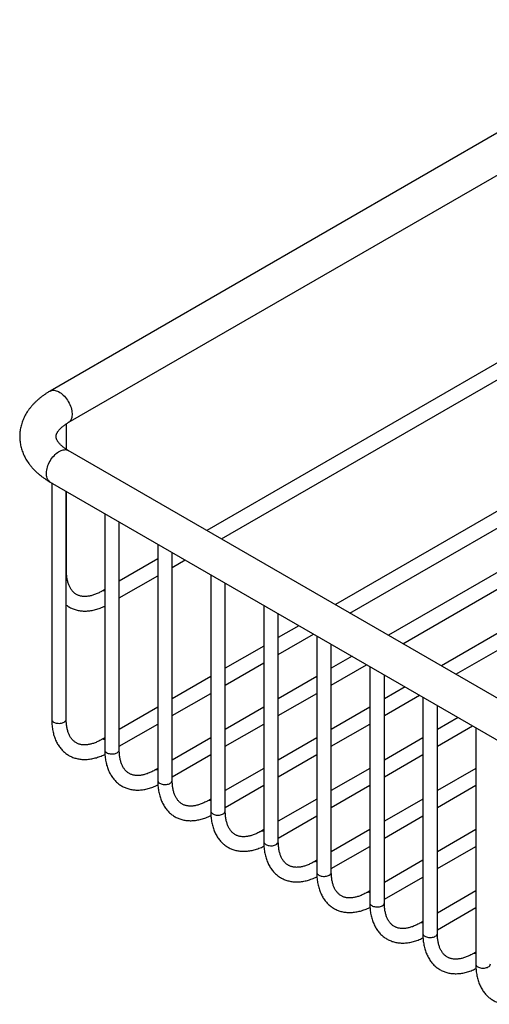
# Model space of a CAD drawing. Units: millimetres. Extents: x 60 to 1200, y 76 to 1722.
# Drawn here: x 646 to 775, y 399 to 669 of the extents above; entities that cross this region are included whole.
import ezdxf

# ---------------------------------------------------------------- set-up
doc = ezdxf.new("R2010")
doc.units = ezdxf.units.MM
doc.header["$LTSCALE"] = 6

msp = doc.modelspace()

# ---------------------------------------------------------------- linework, layer by layer
at = {"color": 7, "linetype": 'Continuous', "lineweight": 25}
for p, q in [((831.204, 669.308), (654.427, 567.257)), ((659.427, 558.597), (836.204, 660.648)), ((819.976, 599.633), (697.519, 528.939)), ((701.519, 526.63), (821.976, 596.168)), ((848.19, 575.177), (732.807, 508.568)), ((736.807, 506.259), (850.19, 571.713)), ((862.756, 566.768), (747.373, 500.159)), ((751.373, 497.85), (864.756, 563.304)), ((658.927, 551.235), (658.927, 558.292)), ((877.323, 558.359), (761.94, 491.75)), ((765.94, 489.441), (879.322, 554.895)), ((906.914, 408.058), (659.427, 550.929)), ((654.427, 542.269), (901.915, 399.397)), ((654.857, 542.021), (654.857, 477.111)), ((658.857, 477.111), (658.857, 539.712)), ((658.927, 517.895), (658.927, 539.671)), ((669.423, 533.612), (669.423, 468.702)), ((673.423, 468.702), (673.423, 531.303)), ((683.989, 525.203), (683.989, 460.293)), ((687.989, 460.293), (687.989, 522.894)), ((683.989, 521.129), (673.423, 515.029)), ((687.989, 518.82), (691.518, 520.857)), ((698.556, 516.794), (698.556, 451.884)), ((673.423, 510.411), (683.989, 516.511)), ((702.556, 451.884), (702.556, 514.485)), ((669.423, 512.72), (668.655, 512.277)), ((713.122, 508.385), (713.122, 443.475)), ((717.122, 443.475), (717.122, 506.076)), ((722.806, 502.795), (717.122, 499.514)), ((717.122, 494.895), (726.806, 500.485)), ((727.689, 499.976), (727.689, 435.066)), ((713.122, 497.204), (702.556, 491.105)), ((731.689, 435.066), (731.689, 497.667)), ((702.556, 486.486), (713.122, 492.586)), ((737.372, 494.386), (731.689, 491.105)), ((731.689, 486.486), (741.373, 492.076)), ((742.255, 491.567), (742.255, 426.657)), ((698.556, 488.795), (687.989, 482.696)), ((727.689, 488.795), (717.122, 482.696)), ((746.255, 426.657), (746.255, 489.258)), ((751.939, 485.977), (746.255, 482.696)), ((687.989, 478.077), (698.556, 484.177)), ((717.122, 478.077), (727.689, 484.177)), ((746.255, 478.077), (755.939, 483.667)), ((756.821, 483.158), (756.821, 418.248)), ((683.989, 480.386), (673.423, 474.287)), ((713.122, 480.386), (702.556, 474.287)), ((742.255, 480.386), (731.689, 474.287)), ((760.821, 418.248), (760.821, 480.849)), ((766.505, 477.568), (760.821, 474.287)), ((673.423, 469.668), (683.989, 475.768)), ((702.556, 469.668), (713.122, 475.768)), ((731.689, 469.668), (742.255, 475.768)), ((760.821, 469.668), (770.505, 475.258)), ((771.388, 474.749), (771.388, 409.839)), ((669.423, 471.977), (668.585, 471.493)), ((698.556, 471.977), (687.989, 465.878)), ((727.689, 471.977), (717.122, 465.878)), ((756.821, 471.977), (746.255, 465.878)), ((687.989, 461.259), (698.556, 467.359)), ((717.122, 461.259), (727.689, 467.359)), ((746.255, 461.259), (756.821, 467.359)), ((683.989, 463.568), (683.151, 463.084)), ((713.122, 463.568), (702.556, 457.469)), ((742.255, 463.568), (731.689, 457.469)), ((771.388, 463.568), (760.821, 457.469)), ((702.556, 452.85), (713.122, 458.95)), ((731.689, 452.85), (742.255, 458.95)), ((760.821, 452.85), (771.388, 458.95)), ((698.556, 455.159), (697.717, 454.675)), ((727.689, 455.159), (717.122, 449.06)), ((756.821, 455.159), (746.255, 449.06)), ((717.122, 444.441), (727.689, 450.541)), ((746.255, 444.441), (756.821, 450.541)), ((713.122, 446.75), (712.284, 446.266)), ((742.255, 446.75), (731.689, 440.651)), ((771.388, 446.75), (760.821, 440.651)), ((731.689, 436.032), (742.255, 442.132)), ((760.821, 436.032), (771.388, 442.132)), ((727.689, 438.341), (726.85, 437.857)), ((756.821, 438.341), (746.255, 432.242)), ((746.255, 427.623), (756.821, 433.723)), ((742.255, 429.932), (741.417, 429.448)), ((771.388, 429.932), (760.821, 423.833)), ((760.821, 419.214), (771.388, 425.314)), ((756.821, 421.523), (755.983, 421.039)), ((771.388, 413.114), (770.549, 412.63))]:
    msp.add_line(p, q, dxfattribs=at)
at = {"color": 8, "linetype": 'Continuous', "lineweight": 25, "flags": 128}
for points in [[(654.428, 567.257), (654.666, 567.371), (654.926, 567.448), (655.204, 567.487), (655.497, 567.487), (655.802, 567.447), (656.117, 567.369), (656.438, 567.253), (656.764, 567.1), (657.091, 566.911), (657.417, 566.688), (657.738, 566.433), (658.053, 566.148), (658.357, 565.835), (658.65, 565.498), (658.928, 565.138), (659.189, 564.76), (659.43, 564.366), (659.65, 563.959), (659.847, 563.544), (660.019, 563.123), (660.164, 562.701), (660.282, 562.281), (660.371, 561.866), (660.43, 561.46), (660.459, 561.067), (660.459, 560.69), (660.428, 560.332), (660.367, 559.996), (660.276, 559.685), (660.157, 559.402), (660.01, 559.149), (659.837, 558.929), (659.639, 558.742), (659.429, 558.598)], [(654.427, 542.269), (654.216, 542.413), (654.018, 542.599), (653.845, 542.82), (653.698, 543.073), (653.579, 543.356), (653.488, 543.666), (653.427, 544.002), (653.396, 544.36), (653.395, 544.737), (653.424, 545.131), (653.484, 545.536), (653.573, 545.951), (653.69, 546.372), (653.835, 546.794), (654.007, 547.215), (654.204, 547.63), (654.424, 548.037), (654.665, 548.431), (654.926, 548.81), (655.204, 549.169), (655.497, 549.507), (655.802, 549.82), (656.116, 550.105), (656.438, 550.36), (656.764, 550.583), (657.091, 550.772), (657.417, 550.925), (657.738, 551.041), (658.053, 551.119), (658.358, 551.158), (658.65, 551.159), (658.928, 551.12), (659.189, 551.043), (659.427, 550.929)], [(654.857, 477.111), (654.857, 477.09), (654.884, 476.922), (654.952, 476.759), (655.061, 476.602), (655.209, 476.457), (655.392, 476.325), (655.606, 476.211), (655.846, 476.115), (656.108, 476.041), (656.386, 475.989), (656.674, 475.962), (656.966, 475.959), (657.256, 475.98), (657.537, 476.026), (657.803, 476.094), (658.05, 476.185), (658.271, 476.295)], [(669.423, 468.702), (669.423, 468.681), (669.45, 468.513), (669.519, 468.35), (669.628, 468.193), (669.775, 468.048), (669.958, 467.916), (670.172, 467.802), (670.412, 467.706), (670.675, 467.632), (670.953, 467.58), (671.241, 467.553), (671.533, 467.55), (671.822, 467.571), (672.103, 467.617), (672.37, 467.685), (672.616, 467.776), (672.837, 467.886)], [(683.989, 460.293), (683.99, 460.272), (684.016, 460.104), (684.085, 459.941), (684.194, 459.784), (684.342, 459.639), (684.524, 459.507), (684.738, 459.393), (684.979, 459.297), (685.241, 459.223), (685.519, 459.171), (685.807, 459.144), (686.099, 459.141), (686.389, 459.162), (686.67, 459.208), (686.936, 459.276), (687.183, 459.367), (687.404, 459.477)], [(698.556, 451.884), (698.556, 451.863), (698.583, 451.695), (698.651, 451.532), (698.761, 451.375), (698.908, 451.23), (699.091, 451.098), (699.305, 450.984), (699.545, 450.888), (699.807, 450.814), (700.085, 450.762), (700.373, 450.735), (700.665, 450.732), (700.955, 450.753), (701.236, 450.799), (701.503, 450.867), (701.749, 450.958), (701.97, 451.068)], [(713.122, 443.475), (713.123, 443.454), (713.149, 443.286), (713.218, 443.123), (713.327, 442.966), (713.475, 442.821), (713.657, 442.689), (713.871, 442.575), (714.112, 442.479), (714.374, 442.405), (714.652, 442.353), (714.94, 442.326), (715.232, 442.323), (715.521, 442.344), (715.802, 442.39), (716.069, 442.458), (716.315, 442.549), (716.536, 442.659)], [(727.689, 435.066), (727.689, 435.045), (727.716, 434.877), (727.784, 434.714), (727.893, 434.557), (728.041, 434.412), (728.224, 434.28), (728.438, 434.166), (728.678, 434.07), (728.94, 433.996), (729.218, 433.944), (729.506, 433.917), (729.798, 433.914), (730.088, 433.935), (730.369, 433.981), (730.635, 434.049), (730.882, 434.14), (731.103, 434.25)], [(742.255, 426.657), (742.255, 426.636), (742.282, 426.468), (742.351, 426.305), (742.46, 426.148), (742.607, 426.003), (742.79, 425.871), (743.004, 425.757), (743.244, 425.661), (743.507, 425.587), (743.785, 425.535), (744.073, 425.508), (744.365, 425.505), (744.654, 425.526), (744.935, 425.572), (745.202, 425.64), (745.448, 425.731), (745.669, 425.841)], [(756.821, 418.248), (756.822, 418.227), (756.848, 418.059), (756.917, 417.896), (757.026, 417.739), (757.174, 417.594), (757.356, 417.462), (757.57, 417.348), (757.811, 417.252), (758.073, 417.178), (758.351, 417.126), (758.639, 417.099), (758.931, 417.096), (759.221, 417.117), (759.502, 417.163), (759.768, 417.231), (760.015, 417.322), (760.236, 417.432)], [(771.388, 409.839), (771.388, 409.818), (771.415, 409.65), (771.483, 409.487), (771.593, 409.33), (771.74, 409.185), (771.923, 409.053), (772.137, 408.939), (772.377, 408.843), (772.639, 408.769), (772.917, 408.717), (773.205, 408.69), (773.497, 408.687), (773.787, 408.708), (774.068, 408.754), (774.335, 408.822), (774.581, 408.913), (774.802, 409.023)]]:
    msp.add_lwpolyline(points, dxfattribs=at)
at = {"color": 8, "linetype": 'Continuous', "lineweight": 25}
for centre, radius, start, end in [((658.219, 517.899), 0.708, 334.17897, 359.65694), ((669.053, 511.474), 0.896, 65.5788, 116.26876), ((657.868, 477.203), 0.993, 293.94378, 354.73608), ((668.988, 470.667), 0.92, 61.74703, 115.93088), ((672.434, 468.794), 0.993, 293.94378, 354.73608), ((683.554, 462.258), 0.92, 61.74703, 115.93088), ((687.001, 460.385), 0.993, 293.94378, 354.73608), ((698.12, 453.849), 0.92, 61.74703, 115.93088), ((701.567, 451.975), 0.993, 293.94378, 354.73608), ((712.687, 445.44), 0.92, 61.74703, 115.93088), ((716.133, 443.566), 0.993, 293.94378, 354.73608), ((727.253, 437.031), 0.92, 61.74703, 115.93088), ((730.7, 435.157), 0.993, 293.94378, 354.73608), ((741.82, 428.622), 0.92, 61.74703, 115.93088), ((745.266, 426.748), 0.993, 293.94378, 354.73608), ((756.386, 420.213), 0.92, 61.74703, 115.93088), ((759.833, 418.339), 0.993, 293.94378, 354.73608), ((770.952, 411.804), 0.92, 61.74703, 115.93088), ((774.399, 409.93), 0.993, 293.94378, 354.73608)]:
    msp.add_arc(centre, radius, start, end, dxfattribs=at)
at = {"color": 7, "linetype": 'Continuous', "lineweight": 25}
for points, knots in [([(654.427, 567.257), (654.291, 567.178), (653.906, 566.952), (653.29, 566.563), (652.59, 566.083), (651.918, 565.582), (651.278, 565.06), (650.669, 564.519), (650.095, 563.96), (649.555, 563.385), (649.053, 562.794), (648.588, 562.189), (648.162, 561.572), (647.775, 560.944), (647.428, 560.307), (647.12, 559.662), (646.852, 559.01), (646.623, 558.353), (646.434, 557.691), (646.284, 557.027), (646.173, 556.361), (646.1, 555.693), (646.066, 555.026), (646.07, 554.36), (646.112, 553.696), (646.192, 553.035), (646.308, 552.379), (646.462, 551.727), (646.653, 551.081), (646.881, 550.442), (647.145, 549.809), (647.446, 549.185), (647.784, 548.569), (648.158, 547.962), (648.568, 547.366), (649.015, 546.78), (649.498, 546.207), (650.016, 545.647), (650.57, 545.101), (651.157, 544.57), (651.777, 544.056), (652.43, 543.559), (653.112, 543.082), (653.779, 542.651), (654.226, 542.387), (654.427, 542.269)], [0, 0, 0, 0, 0.0138723, 0.03934, 0.0648135, 0.0902374, 0.1155795, 0.1408044, 0.165875, 0.190755, 0.2154113, 0.239816, 0.2639484, 0.2877964, 0.3113564, 0.3346335, 0.3576403, 0.3803959, 0.4029249, 0.4252556, 0.4474194, 0.4694501, 0.4913825, 0.5132528, 0.5350959, 0.5569379, 0.5788151, 0.6007635, 0.6228184, 0.6450132, 0.6673794, 0.6899459, 0.7127377, 0.7357752, 0.759073, 0.7826392, 0.8064744, 0.8305714, 0.8549155, 0.8794849, 0.9042522, 0.9291862, 0.9542539, 0.9794226, 1, 1, 1, 1]), ([(659.427, 550.929), (659.349, 550.975), (659.121, 551.108), (658.768, 551.333), (658.378, 551.601), (658.021, 551.87), (657.697, 552.138), (657.406, 552.403), (657.147, 552.662), (656.92, 552.915), (656.724, 553.16), (656.557, 553.395), (656.419, 553.619), (656.306, 553.832), (656.217, 554.034), (656.15, 554.226), (656.103, 554.412), (656.074, 554.599), (656.066, 554.792), (656.081, 554.988), (656.118, 555.184), (656.174, 555.375), (656.25, 555.571), (656.349, 555.781), (656.477, 556.007), (656.638, 556.249), (656.827, 556.499), (657.046, 556.755), (657.296, 557.016), (657.577, 557.282), (657.89, 557.551), (658.236, 557.821), (658.614, 558.09), (659.009, 558.35), (659.292, 558.517), (659.427, 558.597)], [0, 0, 0, 0, 0.0147144, 0.0426668, 0.0705273, 0.0983174, 0.1260699, 0.1538243, 0.1816259, 0.2095483, 0.2376898, 0.2661806, 0.2951955, 0.324973, 0.3558479, 0.3883096, 0.423117, 0.4615359, 0.5058055, 0.5523445, 0.5906383, 0.6249305, 0.6566134, 0.686539, 0.7182033, 0.748484, 0.7778197, 0.8065349, 0.834849, 0.862916, 0.8908467, 0.9187218, 0.9465952, 0.9745007, 1, 1, 1, 1]), ([(668.655, 512.277), (668.565, 512.226), (668.303, 512.076), (667.872, 511.852), (667.366, 511.614), (666.868, 511.408), (666.38, 511.233), (665.904, 511.088), (665.439, 510.973), (664.988, 510.889), (664.55, 510.834), (664.126, 510.808), (663.716, 510.811), (663.321, 510.843), (662.939, 510.903), (662.569, 510.993), (662.212, 511.113), (661.865, 511.266), (661.531, 511.453), (661.212, 511.675), (660.911, 511.93), (660.631, 512.215), (660.373, 512.529), (660.136, 512.869), (659.92, 513.235), (659.725, 513.627), (659.551, 514.044), (659.397, 514.487), (659.263, 514.955), (659.151, 515.447), (659.061, 515.963), (658.992, 516.502), (658.947, 517.063), (658.929, 517.531), (658.928, 517.812), (658.927, 517.895)], [0, 0, 0, 0, 0.0155761, 0.0453225, 0.0750349, 0.1047325, 0.1344315, 0.1641564, 0.1939433, 0.2238396, 0.2539067, 0.2842223, 0.3148831, 0.3460059, 0.377725, 0.4101816, 0.4434965, 0.4777138, 0.5127155, 0.5481498, 0.5833207, 0.6177563, 0.651266, 0.6838737, 0.7157094, 0.7469299, 0.7776819, 0.8080894, 0.8382522, 0.868249, 0.8981401, 0.9279717, 0.957778, 0.9875813, 1, 1, 1, 1]), ([(658.857, 508.45), (659.001, 508.346), (659.295, 508.133), (659.764, 507.854), (660.255, 507.602), (660.762, 507.385), (661.286, 507.201), (661.824, 507.052), (662.378, 506.938), (662.945, 506.859), (663.524, 506.814), (664.117, 506.806), (664.72, 506.833), (665.334, 506.896), (665.956, 506.996), (666.587, 507.132), (667.223, 507.304), (667.864, 507.511), (668.509, 507.756), (669.029, 507.975), (669.333, 508.123), (669.423, 508.167)], [0, 0, 0, 0, 0.0508873, 0.1033959, 0.1558176, 0.2082314, 0.2607317, 0.3134176, 0.3663794, 0.4196944, 0.4734241, 0.5276107, 0.5822755, 0.6374182, 0.6930186, 0.749039, 0.8054284, 0.8621278, 0.9190751, 0.9762097, 1, 1, 1, 1]), ([(654.857, 477.111), (654.857, 476.979), (654.86, 476.6), (654.886, 475.983), (654.946, 475.266), (655.036, 474.566), (655.156, 473.883), (655.306, 473.22), (655.485, 472.579), (655.694, 471.961), (655.932, 471.368), (656.198, 470.801), (656.491, 470.262), (656.811, 469.752), (657.156, 469.273), (657.525, 468.825), (657.917, 468.408), (658.331, 468.024), (658.766, 467.673), (659.22, 467.355), (659.693, 467.07), (660.184, 466.818), (660.692, 466.601), (661.215, 466.418), (661.754, 466.269), (662.307, 466.155), (662.874, 466.075), (663.454, 466.031), (664.046, 466.022), (664.649, 466.049), (665.263, 466.113), (665.886, 466.212), (666.516, 466.348), (667.152, 466.52), (667.794, 466.728), (668.438, 466.972), (668.997, 467.208), (669.341, 467.377), (669.469, 467.44)], [0, 0, 0, 0, 0.0158281, 0.045551, 0.0752887, 0.1050088, 0.1346885, 0.1643005, 0.1938135, 0.2231932, 0.2524043, 0.2814136, 0.3101922, 0.3387194, 0.3669845, 0.3949884, 0.4227441, 0.4502764, 0.4776198, 0.5048173, 0.5319176, 0.558973, 0.5860244, 0.6131204, 0.6403122, 0.6676464, 0.6951629, 0.7228934, 0.7508597, 0.7790728, 0.8075326, 0.8362286, 0.8651414, 0.8942446, 0.9235078, 0.9528989, 0.9823868, 1, 1, 1, 1]), ([(668.585, 471.493), (668.494, 471.442), (668.232, 471.293), (667.801, 471.068), (667.295, 470.831), (666.797, 470.625), (666.31, 470.449), (665.833, 470.304), (665.368, 470.19), (664.917, 470.105), (664.479, 470.05), (664.055, 470.025), (663.646, 470.027), (663.25, 470.059), (662.868, 470.119), (662.499, 470.209), (662.141, 470.33), (661.795, 470.483), (661.461, 470.67), (661.142, 470.891), (660.841, 471.146), (660.561, 471.431), (660.302, 471.745), (660.065, 472.085), (659.85, 472.451), (659.655, 472.843), (659.48, 473.261), (659.326, 473.703), (659.192, 474.171), (659.08, 474.663), (658.99, 475.179), (658.922, 475.718), (658.877, 476.279), (658.858, 476.747), (658.857, 477.029), (658.857, 477.111)], [0, 0, 0, 0, 0.0155761, 0.0453225, 0.0750349, 0.1047325, 0.1344315, 0.1641564, 0.1939433, 0.2238396, 0.2539067, 0.2842223, 0.3148831, 0.3460059, 0.377725, 0.4101816, 0.4434965, 0.4777138, 0.5127155, 0.5481498, 0.5833207, 0.6177563, 0.651266, 0.6838737, 0.7157094, 0.7469299, 0.7776819, 0.8080894, 0.8382522, 0.868249, 0.8981401, 0.9279717, 0.957778, 0.9875813, 1, 1, 1, 1]), ([(669.423, 468.702), (669.424, 468.57), (669.426, 468.191), (669.453, 467.574), (669.513, 466.857), (669.602, 466.157), (669.722, 465.474), (669.872, 464.811), (670.051, 464.17), (670.26, 463.552), (670.498, 462.959), (670.764, 462.392), (671.058, 461.853), (671.377, 461.343), (671.722, 460.864), (672.092, 460.416), (672.484, 459.999), (672.898, 459.615), (673.332, 459.264), (673.787, 458.946), (674.26, 458.661), (674.75, 458.409), (675.258, 458.192), (675.781, 458.009), (676.32, 457.86), (676.873, 457.746), (677.44, 457.666), (678.02, 457.622), (678.612, 457.613), (679.216, 457.64), (679.829, 457.704), (680.452, 457.803), (681.082, 457.939), (681.719, 458.111), (682.36, 458.319), (683.005, 458.563), (683.564, 458.799), (683.907, 458.968), (684.035, 459.031)], [0, 0, 0, 0, 0.0158281, 0.045551, 0.0752887, 0.1050088, 0.1346885, 0.1643005, 0.1938135, 0.2231932, 0.2524043, 0.2814136, 0.3101922, 0.3387194, 0.3669845, 0.3949884, 0.4227441, 0.4502764, 0.4776198, 0.5048173, 0.5319176, 0.558973, 0.5860244, 0.6131204, 0.6403122, 0.6676464, 0.6951629, 0.7228934, 0.7508597, 0.7790728, 0.8075326, 0.8362286, 0.8651414, 0.8942446, 0.9235078, 0.9528989, 0.9823868, 1, 1, 1, 1]), ([(683.151, 463.084), (683.061, 463.033), (682.798, 462.884), (682.367, 462.659), (681.861, 462.422), (681.364, 462.216), (680.876, 462.04), (680.399, 461.895), (679.935, 461.781), (679.483, 461.696), (679.045, 461.641), (678.622, 461.616), (678.212, 461.618), (677.817, 461.65), (677.435, 461.71), (677.065, 461.8), (676.707, 461.921), (676.361, 462.074), (676.027, 462.261), (675.708, 462.482), (675.407, 462.737), (675.127, 463.022), (674.869, 463.336), (674.632, 463.676), (674.416, 464.042), (674.221, 464.434), (674.046, 464.852), (673.892, 465.294), (673.759, 465.762), (673.647, 466.254), (673.556, 466.77), (673.488, 467.309), (673.443, 467.87), (673.425, 468.338), (673.423, 468.62), (673.423, 468.702)], [0, 0, 0, 0, 0.0155761, 0.0453225, 0.0750349, 0.1047325, 0.1344315, 0.1641564, 0.1939433, 0.2238396, 0.2539067, 0.2842223, 0.3148831, 0.3460059, 0.377725, 0.4101816, 0.4434965, 0.4777138, 0.5127155, 0.5481498, 0.5833207, 0.6177563, 0.651266, 0.6838737, 0.7157094, 0.7469299, 0.7776819, 0.8080894, 0.8382522, 0.868249, 0.8981401, 0.9279717, 0.957778, 0.9875813, 1, 1, 1, 1]), ([(683.989, 460.293), (683.99, 460.161), (683.993, 459.782), (684.019, 459.165), (684.079, 458.448), (684.169, 457.747), (684.289, 457.065), (684.438, 456.402), (684.618, 455.761), (684.827, 455.143), (685.065, 454.55), (685.331, 453.983), (685.624, 453.444), (685.944, 452.934), (686.289, 452.455), (686.658, 452.007), (687.05, 451.59), (687.464, 451.206), (687.899, 450.855), (688.353, 450.537), (688.826, 450.252), (689.317, 450), (689.824, 449.783), (690.348, 449.6), (690.887, 449.451), (691.44, 449.337), (692.007, 449.257), (692.587, 449.213), (693.179, 449.204), (693.782, 449.231), (694.396, 449.295), (695.018, 449.394), (695.649, 449.53), (696.285, 449.702), (696.927, 449.91), (697.571, 450.154), (698.13, 450.39), (698.473, 450.559), (698.602, 450.622)], [0, 0, 0, 0, 0.0158281, 0.045551, 0.0752887, 0.1050088, 0.1346885, 0.1643005, 0.1938135, 0.2231932, 0.2524043, 0.2814136, 0.3101922, 0.3387194, 0.3669845, 0.3949884, 0.4227441, 0.4502764, 0.4776198, 0.5048173, 0.5319176, 0.558973, 0.5860244, 0.6131204, 0.6403122, 0.6676464, 0.6951629, 0.7228934, 0.7508597, 0.7790728, 0.8075326, 0.8362286, 0.8651414, 0.8942446, 0.9235078, 0.9528989, 0.9823868, 1, 1, 1, 1]), ([(697.717, 454.675), (697.627, 454.624), (697.365, 454.475), (696.934, 454.25), (696.428, 454.013), (695.93, 453.807), (695.443, 453.631), (694.966, 453.486), (694.501, 453.372), (694.05, 453.287), (693.612, 453.232), (693.188, 453.207), (692.779, 453.209), (692.383, 453.241), (692.001, 453.301), (691.631, 453.391), (691.274, 453.512), (690.927, 453.665), (690.593, 453.852), (690.274, 454.073), (689.973, 454.328), (689.693, 454.613), (689.435, 454.927), (689.198, 455.267), (688.983, 455.633), (688.787, 456.025), (688.613, 456.443), (688.459, 456.885), (688.325, 457.353), (688.213, 457.845), (688.123, 458.361), (688.055, 458.9), (688.01, 459.461), (687.991, 459.929), (687.99, 460.211), (687.989, 460.293)], [0, 0, 0, 0, 0.0155761, 0.0453225, 0.0750349, 0.1047325, 0.1344315, 0.1641564, 0.1939433, 0.2238396, 0.2539067, 0.2842223, 0.3148831, 0.3460059, 0.377725, 0.4101816, 0.4434965, 0.4777138, 0.5127155, 0.5481498, 0.5833207, 0.6177563, 0.651266, 0.6838737, 0.7157094, 0.7469299, 0.7776819, 0.8080894, 0.8382522, 0.868249, 0.8981401, 0.9279717, 0.957778, 0.9875813, 1, 1, 1, 1]), ([(698.556, 451.884), (698.557, 451.752), (698.559, 451.373), (698.586, 450.756), (698.645, 450.039), (698.735, 449.338), (698.855, 448.656), (699.005, 447.993), (699.184, 447.352), (699.393, 446.734), (699.631, 446.141), (699.897, 445.574), (700.19, 445.035), (700.51, 444.525), (700.855, 444.046), (701.224, 443.598), (701.616, 443.181), (702.03, 442.797), (702.465, 442.446), (702.919, 442.128), (703.392, 441.843), (703.883, 441.591), (704.391, 441.374), (704.914, 441.191), (705.453, 441.042), (706.006, 440.928), (706.573, 440.848), (707.153, 440.804), (707.745, 440.795), (708.349, 440.822), (708.962, 440.886), (709.585, 440.985), (710.215, 441.121), (710.852, 441.293), (711.493, 441.501), (712.137, 441.745), (712.697, 441.981), (713.04, 442.15), (713.168, 442.213)], [0, 0, 0, 0, 0.01582812, 0.04555096, 0.07528871, 0.10500876, 0.13468846, 0.16430052, 0.19381351, 0.22319317, 0.25240432, 0.28141355, 0.31019222, 0.33871945, 0.36698451, 0.39498837, 0.42274413, 0.45027639, 0.47761984, 0.50481732, 0.53191758, 0.55897303, 0.5860244, 0.61312042, 0.64031222, 0.66764637, 0.69516288, 0.7228934, 0.75085971, 0.7790728, 0.80753261, 0.83622862, 0.86514137, 0.89424458, 0.92350779, 0.95289895, 0.98238677, 1, 1, 1, 1]), ([(712.284, 446.266), (712.194, 446.215), (711.931, 446.066), (711.5, 445.841), (710.994, 445.604), (710.497, 445.398), (710.009, 445.222), (709.532, 445.077), (709.068, 444.963), (708.616, 444.878), (708.178, 444.823), (707.754, 444.798), (707.345, 444.8), (706.949, 444.832), (706.567, 444.892), (706.198, 444.982), (705.84, 445.103), (705.494, 445.256), (705.16, 445.443), (704.841, 445.664), (704.54, 445.919), (704.26, 446.204), (704.001, 446.518), (703.765, 446.858), (703.549, 447.224), (703.354, 447.616), (703.179, 448.034), (703.025, 448.476), (702.892, 448.944), (702.779, 449.436), (702.689, 449.952), (702.621, 450.491), (702.576, 451.052), (702.558, 451.52), (702.556, 451.802), (702.556, 451.884)], [0, 0, 0, 0, 0.01557614, 0.04532253, 0.07503488, 0.10473246, 0.13443147, 0.1641564, 0.19394332, 0.22383965, 0.2539067, 0.28422228, 0.31488313, 0.34600594, 0.37772502, 0.41018163, 0.44349646, 0.47771379, 0.51271549, 0.54814977, 0.58332069, 0.61775629, 0.65126599, 0.68387373, 0.71570939, 0.74692991, 0.7776819, 0.80808936, 0.83825222, 0.86824897, 0.89814012, 0.92797165, 0.95777798, 0.98758132, 1, 1, 1, 1]), ([(713.122, 443.475), (713.123, 443.343), (713.125, 442.964), (713.152, 442.347), (713.212, 441.63), (713.302, 440.929), (713.421, 440.247), (713.571, 439.584), (713.751, 438.943), (713.96, 438.325), (714.197, 437.732), (714.463, 437.165), (714.757, 436.626), (715.077, 436.116), (715.422, 435.637), (715.791, 435.189), (716.183, 434.772), (716.597, 434.388), (717.031, 434.037), (717.486, 433.719), (717.959, 433.434), (718.45, 433.182), (718.957, 432.965), (719.481, 432.782), (720.019, 432.633), (720.573, 432.519), (721.139, 432.439), (721.719, 432.395), (722.312, 432.386), (722.915, 432.413), (723.529, 432.477), (724.151, 432.576), (724.782, 432.712), (725.418, 432.884), (726.059, 433.092), (726.704, 433.336), (727.263, 433.572), (727.606, 433.741), (727.735, 433.804)], [0, 0, 0, 0, 0.01582812, 0.04555096, 0.07528871, 0.10500876, 0.13468846, 0.16430052, 0.19381351, 0.22319317, 0.25240432, 0.28141355, 0.31019222, 0.33871945, 0.36698451, 0.39498837, 0.42274413, 0.45027639, 0.47761984, 0.50481732, 0.53191758, 0.55897303, 0.5860244, 0.61312042, 0.64031222, 0.66764637, 0.69516288, 0.7228934, 0.75085971, 0.7790728, 0.80753261, 0.83622862, 0.86514137, 0.89424458, 0.92350779, 0.95289895, 0.98238677, 1, 1, 1, 1]), ([(726.85, 437.857), (726.76, 437.806), (726.498, 437.657), (726.066, 437.432), (725.561, 437.195), (725.063, 436.989), (724.575, 436.813), (724.099, 436.668), (723.634, 436.554), (723.182, 436.469), (722.745, 436.414), (722.321, 436.389), (721.911, 436.391), (721.516, 436.423), (721.134, 436.483), (720.764, 436.573), (720.406, 436.694), (720.06, 436.847), (719.726, 437.034), (719.407, 437.255), (719.106, 437.51), (718.826, 437.795), (718.568, 438.109), (718.331, 438.449), (718.115, 438.815), (717.92, 439.207), (717.746, 439.625), (717.591, 440.067), (717.458, 440.535), (717.346, 441.027), (717.255, 441.543), (717.187, 442.082), (717.142, 442.643), (717.124, 443.111), (717.123, 443.393), (717.122, 443.475)], [0, 0, 0, 0, 0.01557614, 0.04532253, 0.07503488, 0.10473246, 0.13443147, 0.1641564, 0.19394332, 0.22383965, 0.2539067, 0.28422228, 0.31488313, 0.34600594, 0.37772502, 0.41018163, 0.44349646, 0.47771379, 0.51271549, 0.54814977, 0.58332069, 0.61775629, 0.65126599, 0.68387373, 0.71570939, 0.74692991, 0.7776819, 0.80808936, 0.83825222, 0.86824897, 0.89814012, 0.92797165, 0.95777798, 0.98758132, 1, 1, 1, 1]), ([(727.689, 435.066), (727.689, 434.934), (727.692, 434.555), (727.718, 433.938), (727.778, 433.221), (727.868, 432.52), (727.988, 431.838), (728.138, 431.175), (728.317, 430.534), (728.526, 429.916), (728.764, 429.323), (729.03, 428.756), (729.323, 428.217), (729.643, 427.707), (729.988, 427.228), (730.357, 426.78), (730.749, 426.363), (731.163, 425.979), (731.598, 425.628), (732.052, 425.31), (732.525, 425.025), (733.016, 424.773), (733.524, 424.556), (734.047, 424.373), (734.586, 424.224), (735.139, 424.11), (735.706, 424.03), (736.286, 423.986), (736.878, 423.977), (737.481, 424.004), (738.095, 424.068), (738.718, 424.167), (739.348, 424.303), (739.984, 424.475), (740.626, 424.683), (741.27, 424.927), (741.829, 425.163), (742.173, 425.332), (742.301, 425.395)], [0, 0, 0, 0, 0.01582812, 0.04555096, 0.07528871, 0.10500876, 0.13468846, 0.16430052, 0.19381351, 0.22319317, 0.25240432, 0.28141355, 0.31019222, 0.33871945, 0.36698451, 0.39498837, 0.42274413, 0.45027639, 0.47761984, 0.50481732, 0.53191758, 0.55897303, 0.5860244, 0.61312042, 0.64031222, 0.66764637, 0.69516288, 0.7228934, 0.75085971, 0.7790728, 0.80753261, 0.83622862, 0.86514137, 0.89424458, 0.92350779, 0.95289895, 0.98238677, 1, 1, 1, 1]), ([(741.417, 429.448), (741.326, 429.397), (741.064, 429.248), (740.633, 429.023), (740.127, 428.786), (739.629, 428.58), (739.142, 428.404), (738.665, 428.259), (738.2, 428.145), (737.749, 428.06), (737.311, 428.005), (736.887, 427.98), (736.478, 427.982), (736.082, 428.014), (735.7, 428.074), (735.331, 428.164), (734.973, 428.285), (734.627, 428.438), (734.293, 428.625), (733.974, 428.846), (733.673, 429.101), (733.393, 429.386), (733.134, 429.7), (732.897, 430.04), (732.682, 430.406), (732.487, 430.798), (732.312, 431.216), (732.158, 431.658), (732.024, 432.126), (731.912, 432.618), (731.822, 433.134), (731.754, 433.673), (731.709, 434.234), (731.69, 434.702), (731.689, 434.984), (731.689, 435.066)], [0, 0, 0, 0, 0.01557614, 0.04532253, 0.07503488, 0.10473246, 0.13443147, 0.1641564, 0.19394332, 0.22383965, 0.2539067, 0.28422228, 0.31488313, 0.34600594, 0.37772502, 0.41018163, 0.44349646, 0.47771379, 0.51271549, 0.54814977, 0.58332069, 0.61775629, 0.65126599, 0.68387373, 0.71570939, 0.74692991, 0.7776819, 0.80808936, 0.83825222, 0.86824897, 0.89814012, 0.92797165, 0.95777798, 0.98758132, 1, 1, 1, 1]), ([(742.255, 426.657), (742.256, 426.525), (742.258, 426.146), (742.285, 425.529), (742.345, 424.812), (742.434, 424.111), (742.554, 423.429), (742.704, 422.766), (742.883, 422.125), (743.092, 421.507), (743.33, 420.914), (743.596, 420.347), (743.89, 419.808), (744.209, 419.298), (744.554, 418.819), (744.924, 418.371), (745.316, 417.954), (745.73, 417.57), (746.164, 417.219), (746.619, 416.901), (747.092, 416.616), (747.582, 416.364), (748.09, 416.147), (748.613, 415.964), (749.152, 415.815), (749.705, 415.701), (750.272, 415.621), (750.852, 415.577), (751.444, 415.568), (752.048, 415.595), (752.661, 415.659), (753.284, 415.758), (753.914, 415.894), (754.551, 416.066), (755.192, 416.274), (755.837, 416.518), (756.396, 416.754), (756.739, 416.923), (756.867, 416.986)], [0, 0, 0, 0, 0.01582812, 0.04555096, 0.07528871, 0.10500876, 0.13468846, 0.16430052, 0.19381351, 0.22319317, 0.25240432, 0.28141355, 0.31019222, 0.33871945, 0.36698451, 0.39498837, 0.42274413, 0.45027639, 0.47761984, 0.50481732, 0.53191758, 0.55897303, 0.5860244, 0.61312042, 0.64031222, 0.66764637, 0.69516288, 0.7228934, 0.75085971, 0.7790728, 0.80753261, 0.83622862, 0.86514137, 0.89424458, 0.92350779, 0.95289895, 0.98238677, 1, 1, 1, 1]), ([(755.983, 421.039), (755.893, 420.988), (755.63, 420.839), (755.199, 420.614), (754.693, 420.377), (754.196, 420.171), (753.708, 419.995), (753.231, 419.85), (752.767, 419.736), (752.315, 419.651), (751.877, 419.596), (751.454, 419.571), (751.044, 419.573), (750.649, 419.605), (750.267, 419.665), (749.897, 419.755), (749.539, 419.876), (749.193, 420.029), (748.859, 420.216), (748.54, 420.437), (748.239, 420.692), (747.959, 420.977), (747.701, 421.291), (747.464, 421.631), (747.248, 421.997), (747.053, 422.389), (746.878, 422.807), (746.724, 423.249), (746.591, 423.717), (746.479, 424.209), (746.388, 424.725), (746.32, 425.264), (746.275, 425.825), (746.257, 426.293), (746.255, 426.575), (746.255, 426.657)], [0, 0, 0, 0, 0.01557614, 0.04532253, 0.07503488, 0.10473246, 0.13443147, 0.1641564, 0.19394332, 0.22383965, 0.2539067, 0.28422228, 0.31488313, 0.34600594, 0.37772502, 0.41018163, 0.44349646, 0.47771379, 0.51271549, 0.54814977, 0.58332069, 0.61775629, 0.65126599, 0.68387373, 0.71570939, 0.74692991, 0.7776819, 0.80808936, 0.83825222, 0.86824897, 0.89814012, 0.92797165, 0.95777798, 0.98758132, 1, 1, 1, 1]), ([(756.821, 418.248), (756.822, 418.116), (756.825, 417.737), (756.851, 417.12), (756.911, 416.403), (757.001, 415.702), (757.121, 415.02), (757.27, 414.357), (757.45, 413.716), (757.659, 413.098), (757.897, 412.505), (758.163, 411.938), (758.456, 411.399), (758.776, 410.889), (759.121, 410.41), (759.49, 409.962), (759.882, 409.545), (760.296, 409.161), (760.731, 408.81), (761.185, 408.492), (761.658, 408.207), (762.149, 407.955), (762.656, 407.738), (763.18, 407.555), (763.719, 407.406), (764.272, 407.292), (764.839, 407.212), (765.419, 407.168), (766.011, 407.159), (766.614, 407.186), (767.228, 407.25), (767.85, 407.349), (768.481, 407.485), (769.117, 407.657), (769.759, 407.865), (770.403, 408.109), (770.962, 408.345), (771.305, 408.514), (771.434, 408.577)], [0, 0, 0, 0, 0.01582812, 0.04555096, 0.07528871, 0.10500876, 0.13468846, 0.16430052, 0.19381351, 0.22319317, 0.25240432, 0.28141355, 0.31019222, 0.33871945, 0.36698451, 0.39498837, 0.42274413, 0.45027639, 0.47761984, 0.50481732, 0.53191758, 0.55897303, 0.5860244, 0.61312042, 0.64031222, 0.66764637, 0.69516288, 0.7228934, 0.75085971, 0.7790728, 0.80753261, 0.83622862, 0.86514137, 0.89424458, 0.92350779, 0.95289895, 0.98238677, 1, 1, 1, 1]), ([(770.549, 412.63), (770.459, 412.579), (770.197, 412.43), (769.766, 412.205), (769.26, 411.968), (768.762, 411.762), (768.275, 411.586), (767.798, 411.441), (767.333, 411.327), (766.882, 411.242), (766.444, 411.187), (766.02, 411.162), (765.611, 411.164), (765.215, 411.196), (764.833, 411.256), (764.463, 411.346), (764.106, 411.467), (763.759, 411.62), (763.425, 411.807), (763.106, 412.028), (762.805, 412.283), (762.525, 412.568), (762.267, 412.882), (762.03, 413.222), (761.815, 413.588), (761.619, 413.98), (761.445, 414.398), (761.291, 414.84), (761.157, 415.308), (761.045, 415.8), (760.955, 416.316), (760.887, 416.855), (760.842, 417.416), (760.823, 417.884), (760.822, 418.166), (760.821, 418.248)], [0, 0, 0, 0, 0.01557614, 0.04532253, 0.07503488, 0.10473246, 0.13443147, 0.1641564, 0.19394332, 0.22383965, 0.2539067, 0.28422228, 0.31488313, 0.34600594, 0.37772502, 0.41018163, 0.44349646, 0.47771379, 0.51271549, 0.54814977, 0.58332069, 0.61775629, 0.65126599, 0.68387373, 0.71570939, 0.74692991, 0.7776819, 0.80808936, 0.83825222, 0.86824897, 0.89814012, 0.92797165, 0.95777798, 0.98758132, 1, 1, 1, 1]), ([(771.388, 409.839), (771.389, 409.707), (771.391, 409.328), (771.418, 408.711), (771.477, 407.994), (771.567, 407.293), (771.687, 406.611), (771.837, 405.948), (772.016, 405.307), (772.225, 404.689), (772.463, 404.096), (772.729, 403.529), (773.022, 402.99), (773.342, 402.48), (773.687, 402.001), (774.056, 401.553), (774.448, 401.136), (774.862, 400.752), (775.297, 400.401), (775.751, 400.083), (776.224, 399.798), (776.715, 399.546), (777.223, 399.329), (777.746, 399.146), (778.285, 398.997), (778.838, 398.883), (779.405, 398.803), (779.985, 398.759), (780.577, 398.75), (781.181, 398.777), (781.794, 398.841), (782.417, 398.94), (783.047, 399.076), (783.684, 399.248), (784.325, 399.456), (784.969, 399.7), (785.529, 399.936), (785.872, 400.105), (786, 400.168)], [0, 0, 0, 0, 0.0158281, 0.045551, 0.0752887, 0.1050088, 0.1346885, 0.1643005, 0.1938135, 0.2231932, 0.2524043, 0.2814136, 0.3101922, 0.3387194, 0.3669845, 0.3949884, 0.4227441, 0.4502764, 0.4776198, 0.5048173, 0.5319176, 0.558973, 0.5860244, 0.6131204, 0.6403122, 0.6676464, 0.6951629, 0.7228934, 0.7508597, 0.7790728, 0.8075326, 0.8362286, 0.8651414, 0.8942446, 0.9235078, 0.9528989, 0.9823868, 1, 1, 1, 1])]:
    msp.add_open_spline(points, degree=3, knots=knots, dxfattribs=at)

doc.saveas('drawing.dxf')
